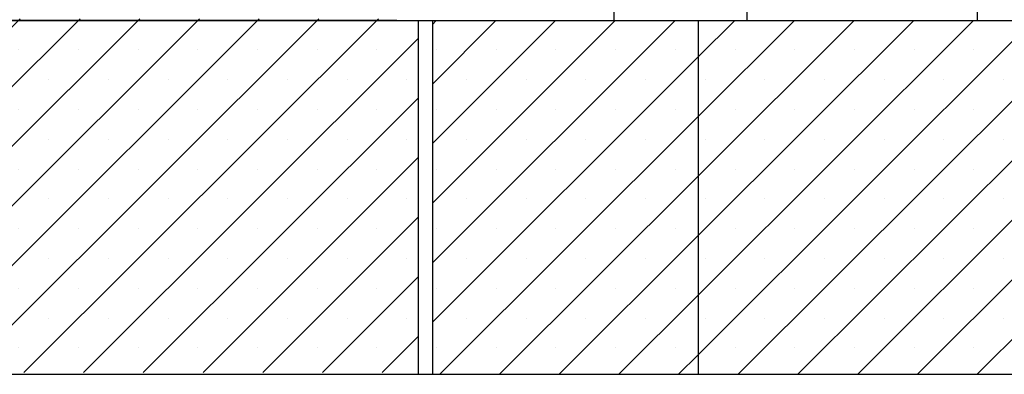
# Model space of a CAD drawing. Units: millimetres. Extents: x 5 to 415, y 5 to 292.
# Drawn here: x 147 to 175, y 176 to 186 of the extents above; entities that cross this region are included whole.
import ezdxf

# ---------------------------------------------------------------- set-up
doc = ezdxf.new("R2010")
doc.units = ezdxf.units.MM
doc.layers.add('1', color=7, linetype='Continuous', lineweight=25)
doc.styles.add('SLDTEXTSTYLE0', font='ISOCP', dxfattribs={"width": 0.96})
doc.dimstyles.new('SLDDIMSTYLE0', dxfattribs={"dimtxt": 3.5, "dimasz": 3.302, "dimexe": 0, "dimexo": 0.0625, "dimgap": 0.875, "dimtad": 1, "dimdec": 0, "dimlfac": 40, "dimrnd": 1e-09, "dimzin": 12, "dimdsep": 46, "dimtxsty": 'SLDTEXTSTYLE0', "dimsah": 1, "dimcen": 0.09, "dimadec": 0, "dimazin": 3, "dimtfac": 1, "dimtdec": 0, "dimtofl": 0, "dimtmove": 0, "dimatfit": 3, "dimfxl": 0, "dimfrac": 2, "dimtolj": 1, "dimtzin": 12, "dimarcsym": 0})

# ---------------------------------------------------------------- blocks, each defined once
blk = doc.blocks.new('_D')
at = {"layer": '1'}
for p, q in [((105.436, 197.301), (86.796, 197.301)), ((87.796, 197.301), (87.796, 186.051)), ((158, 186.051), (86.796, 186.051))]:
    blk.add_line(p, q, dxfattribs=at)
for points in [[(87.796, 197.301), (87.288, 193.999), (88.304, 193.999)], [(87.796, 186.051), (88.304, 189.353), (87.288, 189.353)]]:
    blk.add_solid(points, dxfattribs=at)
at = {"layer": '1', "insert": (83.284, 188.195), "char_height": 3.5, "attachment_point": 1, "rotation": 90, "style": 'SLDTEXTSTYLE0'}
blk.add_mtext('450', dxfattribs=at)

msp = doc.modelspace()

# ---------------------------------------------------------------- hatches: boundary and pattern name
at = {"layer": '1'}
h = msp.add_hatch(dxfattribs=at)
h.set_pattern_fill('SACNCR', color=256, scale=0.5, style=0)
h.paths.add_polyline_path([(142.502, 176.101), (158.602, 176.101), (158.602, 186.101), (141.848, 186.101), (141.848, 186.076), (142.502, 186.076)], flags=0)
h = msp.add_hatch(dxfattribs=at)
h.set_pattern_fill('SACNCR', color=256, scale=0.5, style=0)
h.paths.add_polyline_path([(166.5, 186.051), (159, 186.051), (159, 176.051), (166.5, 176.051)], flags=0)
h = msp.add_hatch(dxfattribs=at)
h.set_pattern_fill('SACNCR', color=256, scale=0.5, style=0)
h.paths.add_polyline_path([(179.49, 176.051), (179.49, 186.051), (166.5, 186.051), (166.5, 176.051)], flags=0)

# ---------------------------------------------------------------- linework, layer by layer
at = {"color": 7, "linetype": 'Continuous', "lineweight": 25}
for p, q in [((164.123, 186.351), (164.123, 186.051)), ((167.873, 186.351), (167.873, 186.051)), ((174.368, 186.351), (174.368, 186.051)), ((142.502, 186.051), (158.602, 186.051)), ((158.602, 186.051), (158.602, 176.051)), ((158.602, 186.051), (159, 186.051)), ((159, 186.051), (159, 176.051)), ((159, 186.051), (166.5, 186.051)), ((166.5, 186.051), (166.5, 176.051)), ((166.5, 186.051), (179.49, 186.051)), ((141.848, 176.051), (158.602, 176.051)), ((158.602, 176.051), (159, 176.051)), ((159, 176.051), (166.5, 176.051)), ((166.5, 176.051), (179.49, 176.051))]:
    msp.add_line(p, q, dxfattribs=at)
at = {"layer": '1'}
msp.add_line((101.278, 176.051), (236.841, 176.051), dxfattribs=at)

# ---------------------------------------------------------------- dimensions: what is measured, and where the dimension line sits
dim = msp.add_linear_dim(base=(87.796, 186.051), p1=(106.436, 197.301), p2=(159, 186.051), angle=90, dimstyle='SLDDIMSTYLE0', dxfattribs=at)
dim.commit()
dim.dimension.update_dxf_attribs({"geometry": '_D', "text_midpoint": (87.796, 192.038), "dimtype": 160})

doc.saveas('drawing.dxf')
